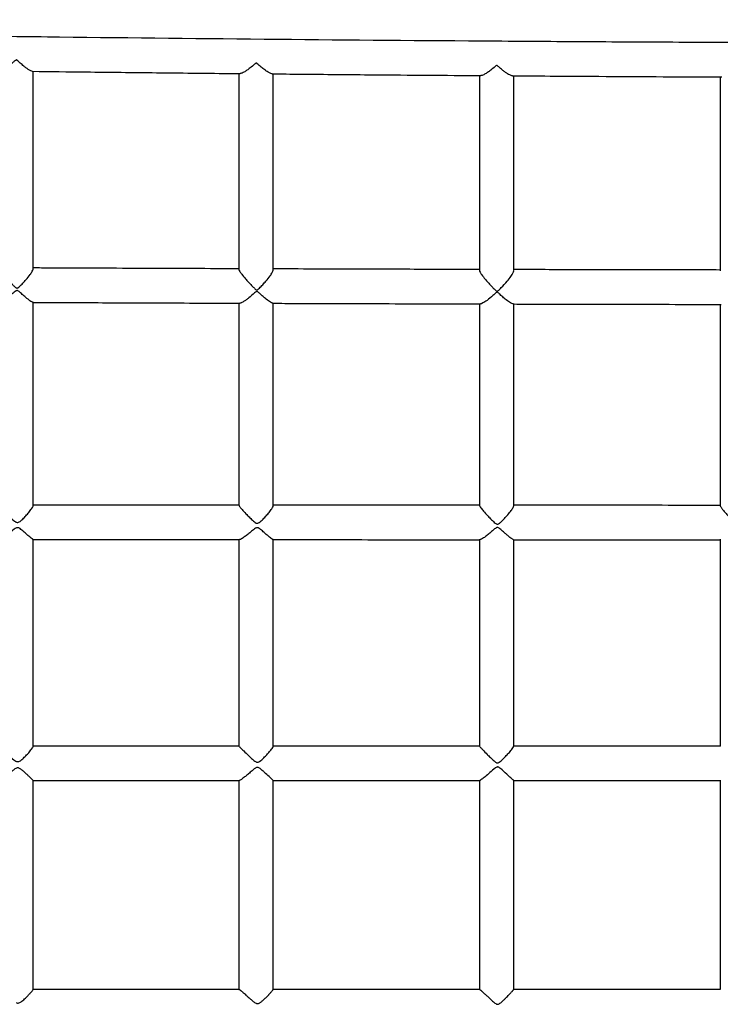
# Model space of a CAD drawing. Units: millimetres. Extents: x 0.6 to 22.7, y 0.4 to 18.5.
# Drawn here: x 17.6 to 17.9, y 5.7 to 6.2 of the extents above; entities that cross this region are included whole.
import ezdxf

# ---------------------------------------------------------------- set-up
doc = ezdxf.new("R2010")
doc.units = ezdxf.units.MM

msp = doc.modelspace()

# ---------------------------------------------------------------- linework, layer by layer
at = {"color": 7, "linetype": 'Continuous', "lineweight": 25}
for p, q in [((17.59589, 6.07175), (17.59589, 6.16368)), ((17.69159, 6.16263), (17.69159, 6.0715)), ((17.70759, 6.07127), (17.70759, 6.16249)), ((17.80351, 6.16171), (17.80351, 6.07112)), ((17.81951, 6.07093), (17.81951, 6.16156)), ((17.91559, 6.16109), (17.91559, 6.07082)), ((17.59574, 6.05617), (17.59567, 6.05617)), ((17.59589, 5.96159), (17.59589, 6.05638)), ((17.69159, 6.05583), (17.69159, 5.96173)), ((17.70737, 6.05574), (17.70728, 6.05574)), ((17.70759, 5.96152), (17.70759, 6.05601)), ((17.80351, 6.0555), (17.80351, 5.96165)), ((17.81923, 6.05541), (17.81912, 6.05542)), ((17.81951, 5.96154), (17.81951, 6.05569)), ((17.91559, 6.05527), (17.91559, 5.96159)), ((17.59589, 5.84955), (17.59589, 5.94592)), ((17.69159, 5.94608), (17.69159, 5.84977)), ((17.70759, 5.84959), (17.70759, 5.9459)), ((17.80351, 5.94606), (17.80351, 5.84974)), ((17.81951, 5.84964), (17.81951, 5.94593)), ((17.91559, 5.94602), (17.91559, 5.84976)), ((17.59589, 5.7366), (17.59589, 5.83381)), ((17.69159, 5.83392), (17.69159, 5.73662)), ((17.70759, 5.73661), (17.70759, 5.83384)), ((17.80351, 5.83391), (17.80351, 5.73664)), ((17.81951, 5.73662), (17.81951, 5.83386)), ((17.91559, 5.83395), (17.91559, 5.73663))]:
    msp.add_line(p, q, dxfattribs=at)
for points, knots in [([(19.04187, 6.18764), (19.03008, 6.18737), (19.00692, 6.18684), (18.97281, 6.1861), (18.93996, 6.1854), (18.90836, 6.18476), (18.87819, 6.18417), (18.84944, 6.18363), (18.82208, 6.18314), (18.79594, 6.18268), (18.77085, 6.18226), (18.74684, 6.18187), (18.72391, 6.18151), (18.70225, 6.18118), (18.68185, 6.18088), (18.66272, 6.18061), (18.64485, 6.18037), (18.62264, 6.18007), (18.59559, 6.17973), (18.56314, 6.17934), (18.53032, 6.17898), (18.49706, 6.17864), (18.46335, 6.17832), (18.42339, 6.17797), (18.37709, 6.17762), (18.32442, 6.17729), (18.27118, 6.17702), (18.22605, 6.17685), (18.18917, 6.17675), (18.16074, 6.1767), (18.1326, 6.17666), (18.10514, 6.17664), (18.07867, 6.17664), (18.05396, 6.17666), (18.03094, 6.17668), (18.00956, 6.17672), (17.98861, 6.17677), (17.96758, 6.17683), (17.94593, 6.1769), (17.92395, 6.17698), (17.90169, 6.17708), (17.87932, 6.17719), (17.85665, 6.17731), (17.83391, 6.17745), (17.78491, 6.17777), (17.70966, 6.17838), (17.63441, 6.17917), (17.58542, 6.17977), (17.56269, 6.18005), (17.53998, 6.18035), (17.51749, 6.18066), (17.49697, 6.18095), (17.47851, 6.18123), (17.46208, 6.18147), (17.44608, 6.18172), (17.43046, 6.18197), (17.41707, 6.18219), (17.40541, 6.18238), (17.39503, 6.18256), (17.38359, 6.18276), (17.37112, 6.18297), (17.35769, 6.18321), (17.34333, 6.18347), (17.32803, 6.18375), (17.31173, 6.18406), (17.29429, 6.18439), (17.27571, 6.18476), (17.25596, 6.18516), (17.23517, 6.18559), (17.21333, 6.18605), (17.19044, 6.18654), (17.1665, 6.18708), (17.1502, 6.18745), (17.14187, 6.18764)], [0, 0, 0, 0, 0.018629, 0.036593, 0.053894, 0.070532, 0.086505, 0.101548, 0.115951, 0.129715, 0.142839, 0.155572, 0.16764, 0.179042, 0.189778, 0.19985, 0.209256, 0.217996, 0.234916, 0.251957, 0.26923, 0.286734, 0.304469, 0.322436, 0.349816, 0.377558, 0.405573, 0.433859, 0.448784, 0.463784, 0.478738, 0.493199, 0.507126, 0.520517, 0.532201, 0.543446, 0.554273, 0.565257, 0.576648, 0.588445, 0.599941, 0.611792, 0.623757, 0.635721, 0.647686, 0.7011, 0.754513, 0.766478, 0.778443, 0.790407, 0.802333, 0.813948, 0.822821, 0.83147, 0.839896, 0.848099, 0.856124, 0.861044, 0.866513, 0.872531, 0.879098, 0.886214, 0.893737, 0.901791, 0.910374, 0.919488, 0.929333, 0.939731, 0.95068, 0.962182, 0.974236, 0.986842, 1, 1, 1, 1]), ([(17.59547, 6.16369), (17.59542, 6.16368), (17.59515, 6.16362), (17.59428, 6.16407), (17.5931, 6.16484), (17.5918, 6.16581), (17.59025, 6.16708), (17.58904, 6.16821), (17.58831, 6.16882), (17.58818, 6.16892), (17.58808, 6.16896), (17.58799, 6.16896), (17.58783, 6.16891), (17.58736, 6.16851), (17.58636, 6.16764), (17.58487, 6.1664), (17.58307, 6.16505), (17.58152, 6.16415), (17.58056, 6.16374), (17.58037, 6.16384), (17.58037, 6.16384)], [0, 0, 0, 0, 0.025752, 0.132054, 0.204957, 0.279903, 0.379214, 0.481369, 0.491913, 0.49793, 0.501588, 0.504509, 0.508089, 0.522372, 0.578508, 0.676192, 0.776919, 0.898304, 0.996609, 1, 1, 1, 1]), ([(17.70707, 6.16247), (17.70705, 6.16246), (17.7068, 6.16238), (17.70596, 6.16277), (17.70478, 6.16347), (17.70349, 6.16439), (17.70194, 6.16561), (17.70072, 6.1667), (17.7, 6.16732), (17.69986, 6.16742), (17.69976, 6.16746), (17.69968, 6.16748), (17.69958, 6.16745), (17.69931, 6.16728), (17.69839, 6.16645), (17.69698, 6.1653), (17.69531, 6.16405), (17.69384, 6.16314), (17.6927, 6.16258), (17.69232, 6.16264), (17.69221, 6.16265)], [0, 0, 0, 0, 0.012751, 0.121758, 0.196241, 0.272813, 0.374297, 0.478684, 0.490261, 0.496772, 0.500648, 0.503463, 0.506282, 0.513127, 0.543733, 0.666166, 0.755475, 0.847526, 0.95865, 1, 1, 1, 1]), ([(17.81151, 6.16636), (17.81131, 6.1662), (17.81034, 6.16547), (17.80898, 6.16426), (17.80727, 6.16304), (17.80579, 6.16215), (17.80467, 6.16163), (17.80429, 6.1617), (17.8042, 6.16171)], [0, 0, 0, 0, 0.066728, 0.320391, 0.506561, 0.698457, 0.929158, 1, 1, 1, 1]), ([(17.81891, 6.16156), (17.8189, 6.16156), (17.81865, 6.16147), (17.8178, 6.16184), (17.81659, 6.1625), (17.81541, 6.16331), (17.8143, 6.16416), (17.81339, 6.16491), (17.81277, 6.16544), (17.81236, 6.16579), (17.81209, 6.16603), (17.81191, 6.16618), (17.81178, 6.16629), (17.81168, 6.16635), (17.81159, 6.16637), (17.81154, 6.16637), (17.81151, 6.16636), (17.81151, 6.16636)], [0, 0, 0, 0, 0.012503, 0.234663, 0.386358, 0.54231, 0.694056, 0.798764, 0.86878, 0.914542, 0.944097, 0.96317, 0.975605, 0.988102, 0.993384, 0.998704, 1, 1, 1, 1]), ([(17.59547, 6.16365), (17.6038, 6.16355), (17.62306, 6.16331), (17.65342, 6.16298), (17.67734, 6.16273), (17.69032, 6.16261), (17.69221, 6.16259)], [0, 0, 0, 0, 0.258242, 0.597523, 0.941344, 1, 1, 1, 1]), ([(17.70707, 6.16245), (17.71146, 6.16241), (17.72723, 6.16226), (17.75961, 6.16198), (17.78759, 6.16177), (17.8042, 6.16165)], [0, 0, 0, 0, 0.135547, 0.487084, 1, 1, 1, 1]), ([(17.81891, 6.16155), (17.83232, 6.16147), (17.86348, 6.16127), (17.89595, 6.16109), (17.91502, 6.16102), (17.91633, 6.16102)], [0, 0, 0, 0, 0.41299, 0.959551, 1, 1, 1, 1]), ([(17.57996, 6.072), (17.57995, 6.07195), (17.57991, 6.07182), (17.58038, 6.07105), (17.58137, 6.06971), (17.58281, 6.06803), (17.58445, 6.06625), (17.58574, 6.06491), (17.58676, 6.0639), (17.58743, 6.0633), (17.58787, 6.06296), (17.58821, 6.06282), (17.58846, 6.06281), (17.58895, 6.063), (17.58982, 6.06381), (17.5911, 6.06508), (17.5928, 6.06697), (17.59441, 6.06894), (17.59548, 6.0706), (17.59593, 6.07151), (17.59585, 6.0717), (17.59584, 6.07174)], [0, 0, 0, 0, 0.031607, 0.09588, 0.162816, 0.267067, 0.339011, 0.41298, 0.455788, 0.484032, 0.504235, 0.512907, 0.520039, 0.528995, 0.565709, 0.637951, 0.711882, 0.827227, 0.911762, 0.981584, 1, 1, 1, 1]), ([(17.69185, 6.07179), (17.69091, 6.07179), (17.68292, 6.07182), (17.66762, 6.07187), (17.64569, 6.07196), (17.623, 6.07205), (17.60631, 6.07212), (17.5972, 6.07216), (17.59589, 6.07216)], [0, 0, 0, 0, 0.029434, 0.249769, 0.478266, 0.714929, 0.959136, 1, 1, 1, 1]), ([(17.69166, 6.07148), (17.69164, 6.07143), (17.69159, 6.07127), (17.69204, 6.07048), (17.693, 6.06909), (17.69442, 6.06738), (17.69603, 6.06558), (17.69733, 6.06421), (17.69836, 6.06316), (17.69909, 6.06248), (17.69954, 6.06204), (17.69991, 6.06192), (17.7001, 6.06195), (17.70053, 6.06221), (17.70138, 6.06304), (17.7027, 6.06437), (17.70443, 6.06631), (17.70606, 6.06832), (17.70715, 6.07002), (17.70761, 6.07098), (17.70755, 6.0712), (17.70753, 6.07125)], [0, 0, 0, 0, 0.027466, 0.091369, 0.157885, 0.261096, 0.332313, 0.405532, 0.450958, 0.479171, 0.507484, 0.513256, 0.518045, 0.525829, 0.563238, 0.637605, 0.713783, 0.826653, 0.910752, 0.979977, 1, 1, 1, 1]), ([(17.80382, 6.07145), (17.79634, 6.07147), (17.77798, 6.07151), (17.75306, 6.07159), (17.72907, 6.07166), (17.71535, 6.0717), (17.70819, 6.07173), (17.70759, 6.07173)], [0, 0, 0, 0, 0.233129, 0.572228, 0.776811, 0.981226, 1, 1, 1, 1]), ([(17.80356, 6.07109), (17.80354, 6.07107), (17.80347, 6.07094), (17.80384, 6.07019), (17.80469, 6.06885), (17.806, 6.06718), (17.80751, 6.06545), (17.80878, 6.06406), (17.80987, 6.06295), (17.81061, 6.06221), (17.81109, 6.06174), (17.81138, 6.06149), (17.81155, 6.06135), (17.81165, 6.06128), (17.81174, 6.06126), (17.81183, 6.06127), (17.81203, 6.06138), (17.81265, 6.06197), (17.8142, 6.06348), (17.81625, 6.06576), (17.81813, 6.06813), (17.81913, 6.06976), (17.81954, 6.07066), (17.81948, 6.07086), (17.81947, 6.07088)], [0, 0, 0, 0, 0.013372, 0.078129, 0.143439, 0.242288, 0.310399, 0.380424, 0.430688, 0.46587, 0.486592, 0.498337, 0.504867, 0.508688, 0.511139, 0.513612, 0.517172, 0.533912, 0.600337, 0.734211, 0.839625, 0.921298, 0.989039, 1, 1, 1, 1]), ([(17.91559, 6.07122), (17.90504, 6.07124), (17.88279, 6.07127), (17.85077, 6.07134), (17.82929, 6.07139), (17.81951, 6.07141)], [0, 0, 0, 0, 0.329381, 0.694544, 1, 1, 1, 1]), ([(17.59567, 6.05617), (17.5954, 6.05629), (17.59479, 6.05655), (17.59323, 6.05777), (17.59157, 6.05918), (17.59031, 6.06031), (17.58935, 6.06113), (17.58884, 6.06153), (17.58845, 6.06167), (17.58817, 6.06166), (17.58765, 6.06142), (17.58669, 6.06059), (17.58526, 6.05939), (17.58343, 6.05792), (17.58179, 6.0568), (17.58065, 6.05622), (17.58038, 6.05628), (17.58031, 6.05629)], [0, 0, 0, 0, 0.1038653, 0.2338593, 0.3233738, 0.41542, 0.4519636, 0.4817401, 0.4930966, 0.5017348, 0.5136976, 0.5603234, 0.6526855, 0.747733, 0.8705207, 0.9671357, 1, 1, 1, 1]), ([(17.70728, 6.05574), (17.70697, 6.05586), (17.70627, 6.05614), (17.70458, 6.05742), (17.70282, 6.05889), (17.70157, 6.06002), (17.70068, 6.0608), (17.7003, 6.06112), (17.7, 6.06124), (17.69981, 6.06122), (17.69941, 6.06102), (17.69821, 6.05992), (17.6966, 6.05857), (17.69489, 6.05726), (17.69359, 6.05639), (17.69253, 6.05582), (17.69216, 6.05584), (17.69205, 6.05585)], [0, 0, 0, 0, 0.107772, 0.244058, 0.337209, 0.433004, 0.461333, 0.485009, 0.493524, 0.49928, 0.507599, 0.545627, 0.697353, 0.772789, 0.850296, 0.951327, 1, 1, 1, 1]), ([(17.81912, 6.05542), (17.81878, 6.05554), (17.81799, 6.05583), (17.81622, 6.05715), (17.81438, 6.05867), (17.81314, 6.05981), (17.81228, 6.06055), (17.81201, 6.06084), (17.81178, 6.06091), (17.81169, 6.0609), (17.81149, 6.0608), (17.81087, 6.06022), (17.80932, 6.05887), (17.80719, 6.05712), (17.80528, 6.05589), (17.80422, 6.05539), (17.804, 6.05547), (17.80397, 6.05549)], [0, 0, 0, 0, 0.110848, 0.251932, 0.347575, 0.445942, 0.468075, 0.490268, 0.493363, 0.496493, 0.500725, 0.520588, 0.599391, 0.758187, 0.884686, 0.982655, 1, 1, 1, 1]), ([(17.59574, 6.05617), (17.60588, 6.05612), (17.6269, 6.05603), (17.65449, 6.05592), (17.67645, 6.05584), (17.68753, 6.0558), (17.69205, 6.05579)], [0, 0, 0, 0, 0.315877, 0.65488, 0.859427, 1, 1, 1, 1]), ([(17.70737, 6.05573), (17.71108, 6.05572), (17.72183, 6.05568), (17.73989, 6.05563), (17.7618, 6.05556), (17.78325, 6.0555), (17.79739, 6.05546), (17.80397, 6.05545)], [0, 0, 0, 0, 0.115279, 0.333994, 0.560832, 0.79579, 1, 1, 1, 1]), ([(17.81923, 6.05541), (17.82383, 6.0554), (17.83654, 6.05537), (17.85701, 6.05532), (17.8803, 6.05528), (17.89986, 6.05524), (17.91166, 6.05522), (17.91605, 6.05522)], [0, 0, 0, 0, 0.142686, 0.393887, 0.634357, 0.864098, 1, 1, 1, 1]), ([(17.57991, 5.96187), (17.57996, 5.96178), (17.58004, 5.96161), (17.58082, 5.9607), (17.58224, 5.95916), (17.58445, 5.95692), (17.58637, 5.95499), (17.58776, 5.95402), (17.58832, 5.95381), (17.58884, 5.95381), (17.58984, 5.95423), (17.59104, 5.95539), (17.59253, 5.95691), (17.59398, 5.95859), (17.59514, 5.9601), (17.59583, 5.96121), (17.59581, 5.96147), (17.59581, 5.96156)], [0, 0, 0, 0, 0.063582, 0.129255, 0.219039, 0.343323, 0.472198, 0.500701, 0.518943, 0.53411, 0.553783, 0.630671, 0.706355, 0.784297, 0.880906, 0.959286, 1, 1, 1, 1]), ([(17.69165, 5.96185), (17.69017, 5.96185), (17.68182, 5.96185), (17.66653, 5.96186), (17.64546, 5.96187), (17.62372, 5.96189), (17.607, 5.9619), (17.59752, 5.9619), (17.59561, 5.96191)], [0, 0, 0, 0, 0.046069, 0.260882, 0.477482, 0.703856, 0.940209, 1, 1, 1, 1]), ([(17.69166, 5.96172), (17.69165, 5.96169), (17.69162, 5.9616), (17.69213, 5.96091), (17.69317, 5.95968), (17.69464, 5.95807), (17.69631, 5.95634), (17.69763, 5.95504), (17.69872, 5.95407), (17.69942, 5.95356), (17.70001, 5.95337), (17.7005, 5.95343), (17.70155, 5.95402), (17.7028, 5.95529), (17.70435, 5.95693), (17.70578, 5.95861), (17.7069, 5.9601), (17.70754, 5.96117), (17.70752, 5.96142), (17.70751, 5.9615)], [0, 0, 0, 0, 0.037962, 0.103459, 0.172184, 0.278531, 0.352262, 0.428073, 0.469669, 0.502495, 0.517149, 0.531955, 0.552441, 0.639073, 0.714866, 0.793068, 0.885106, 0.960908, 1, 1, 1, 1]), ([(17.80365, 5.9618), (17.79486, 5.9618), (17.7758, 5.96181), (17.74678, 5.96182), (17.72345, 5.96183), (17.71039, 5.96184), (17.70729, 5.96184)], [0, 0, 0, 0, 0.273473, 0.59316, 0.903578, 1, 1, 1, 1]), ([(17.80356, 5.96165), (17.80357, 5.96158), (17.80358, 5.9614), (17.8042, 5.96051), (17.80548, 5.95895), (17.80725, 5.95699), (17.80915, 5.95506), (17.81042, 5.9538), (17.81132, 5.95316), (17.8117, 5.953), (17.81204, 5.95299), (17.8127, 5.95325), (17.81373, 5.95422), (17.81518, 5.95566), (17.81684, 5.95752), (17.81831, 5.95933), (17.81921, 5.96069), (17.81957, 5.96141), (17.8195, 5.9615), (17.8195, 5.96151)], [0, 0, 0, 0, 0.049141, 0.113658, 0.199784, 0.318154, 0.397793, 0.479732, 0.49899, 0.510977, 0.520724, 0.533003, 0.582481, 0.662063, 0.744021, 0.846421, 0.92823, 0.996693, 1, 1, 1, 1]), ([(17.91576, 5.96176), (17.90125, 5.96176), (17.87618, 5.96177), (17.84401, 5.96178), (17.82635, 5.96179), (17.81925, 5.96179)], [0, 0, 0, 0, 0.450947, 0.779238, 1, 1, 1, 1]), ([(17.91564, 5.96157), (17.91562, 5.96156), (17.91554, 5.9615), (17.91592, 5.96087), (17.91676, 5.95969), (17.91808, 5.95812), (17.91959, 5.95645), (17.92086, 5.95512), (17.92192, 5.95405), (17.92275, 5.95329), (17.92331, 5.95277), (17.92379, 5.95263), (17.92409, 5.95269), (17.92483, 5.95317), (17.92629, 5.95466), (17.92834, 5.95682), (17.93018, 5.95906), (17.9312, 5.96053), (17.93162, 5.96131), (17.93156, 5.96144), (17.93154, 5.96147)], [0, 0, 0, 0, 0.013233, 0.07887, 0.145246, 0.244916, 0.31404, 0.385104, 0.432243, 0.466122, 0.500164, 0.507854, 0.5156, 0.530525, 0.595958, 0.727048, 0.833846, 0.916147, 0.984728, 1, 1, 1, 1]), ([(17.59062, 5.95026), (17.59034, 5.95049), (17.58988, 5.95086), (17.58922, 5.95125), (17.58867, 5.9514), (17.5881, 5.95133), (17.58692, 5.95071), (17.58555, 5.9495), (17.58389, 5.94817), (17.58236, 5.947), (17.58109, 5.94621), (17.5803, 5.94581), (17.5802, 5.9459), (17.58019, 5.94591)], [0, 0, 0, 0, 0.0745332, 0.1215496, 0.1526077, 0.183917, 0.2293577, 0.4091534, 0.5440635, 0.6831432, 0.8523091, 0.9916061, 1, 1, 1, 1]), ([(17.5958, 5.94593), (17.59577, 5.94593), (17.59567, 5.94593), (17.59491, 5.94652), (17.59367, 5.94758), (17.59214, 5.94896), (17.59113, 5.94983), (17.59062, 5.95026)], [0, 0, 0, 0, 0.111386, 0.299007, 0.592814, 0.793583, 1, 1, 1, 1]), ([(17.70214, 5.95018), (17.70187, 5.95041), (17.7014, 5.95079), (17.70075, 5.95122), (17.70023, 5.95138), (17.69975, 5.95133), (17.69875, 5.95082), (17.6975, 5.9497), (17.69586, 5.94836), (17.69423, 5.94709), (17.69288, 5.9462), (17.69203, 5.94575), (17.69191, 5.94585), (17.69189, 5.94586)], [0, 0, 0, 0, 0.0730248, 0.1254285, 0.1518816, 0.1785855, 0.2155553, 0.3660631, 0.5102828, 0.659151, 0.8348994, 0.9778847, 1, 1, 1, 1]), ([(17.70747, 5.94587), (17.70743, 5.94586), (17.70732, 5.94585), (17.70652, 5.94642), (17.70524, 5.94746), (17.70368, 5.94884), (17.70266, 5.94973), (17.70214, 5.95018)], [0, 0, 0, 0, 0.105059, 0.292984, 0.587623, 0.79091, 1, 1, 1, 1]), ([(17.8139, 5.95013), (17.81363, 5.95036), (17.81314, 5.95078), (17.81251, 5.95126), (17.812, 5.95144), (17.81163, 5.95141), (17.8109, 5.95106), (17.80982, 5.95009), (17.8083, 5.94881), (17.80657, 5.94739), (17.80506, 5.94632), (17.80406, 5.94576), (17.80386, 5.94582), (17.80381, 5.94583)], [0, 0, 0, 0, 0.0721054, 0.1316271, 0.1552152, 0.1741772, 0.2013566, 0.3094013, 0.4567421, 0.6084672, 0.7984094, 0.9486421, 1, 1, 1, 1]), ([(17.81941, 5.94577), (17.81928, 5.94581), (17.81895, 5.94591), (17.81793, 5.94667), (17.81671, 5.94767), (17.81542, 5.94878), (17.81444, 5.94965), (17.8139, 5.95013)], [0, 0, 0, 0, 0.174921, 0.428613, 0.60205, 0.780362, 1, 1, 1, 1]), ([(17.5958, 5.94588), (17.59928, 5.94588), (17.60964, 5.94587), (17.62693, 5.94586), (17.64797, 5.94585), (17.66963, 5.94583), (17.68437, 5.94583), (17.69189, 5.94582)], [0, 0, 0, 0, 0.108541, 0.323827, 0.539905, 0.765489, 1, 1, 1, 1]), ([(17.70747, 5.94581), (17.71019, 5.94581), (17.72108, 5.94581), (17.7396, 5.9458), (17.76272, 5.94579), (17.78394, 5.94578), (17.79753, 5.94578), (17.80381, 5.94577)], [0, 0, 0, 0, 0.084506, 0.339513, 0.576883, 0.804511, 1, 1, 1, 1]), ([(17.81941, 5.94577), (17.82162, 5.94577), (17.8302, 5.94576), (17.84166, 5.94576), (17.85373, 5.94576), (17.86249, 5.94575), (17.87177, 5.94575), (17.88194, 5.94575), (17.89308, 5.94575), (17.90449, 5.94574), (17.9122, 5.94574), (17.91587, 5.94574)], [0, 0, 0, 0, 0.068665, 0.267053, 0.356311, 0.444199, 0.539563, 0.644971, 0.760423, 0.885917, 1, 1, 1, 1]), ([(17.57993, 5.8497), (17.57996, 5.84969), (17.58003, 5.84966), (17.58078, 5.84898), (17.58217, 5.84768), (17.5843, 5.84567), (17.58625, 5.84384), (17.58767, 5.84284), (17.58835, 5.84255), (17.58896, 5.84253), (17.58991, 5.84289), (17.59109, 5.84391), (17.59251, 5.84529), (17.59397, 5.84688), (17.59514, 5.8483), (17.59584, 5.8493), (17.59582, 5.84948), (17.59581, 5.84954)], [0, 0, 0, 0, 0.060897, 0.126801, 0.214548, 0.33498, 0.459706, 0.494791, 0.517474, 0.535586, 0.557997, 0.623594, 0.69944, 0.777534, 0.876653, 0.955908, 1, 1, 1, 1]), ([(17.69159, 5.84977), (17.68732, 5.84977), (17.67796, 5.84977), (17.66429, 5.84976), (17.65034, 5.84976), (17.63666, 5.84976), (17.6222, 5.84975), (17.60848, 5.84975), (17.59957, 5.84974), (17.59575, 5.84974)], [0, 0, 0, 0, 0.133519, 0.29294, 0.427475, 0.570179, 0.72106, 0.880125, 1, 1, 1, 1]), ([(17.69161, 5.84975), (17.69166, 5.8497), (17.69175, 5.84961), (17.69252, 5.84883), (17.69396, 5.84741), (17.69576, 5.84563), (17.69752, 5.84399), (17.69864, 5.843), (17.69953, 5.84243), (17.70009, 5.84226), (17.70066, 5.84232), (17.70181, 5.84294), (17.70311, 5.84424), (17.70464, 5.84581), (17.70598, 5.84732), (17.70701, 5.8486), (17.70757, 5.84943), (17.70753, 5.84954), (17.70752, 5.84958)], [0, 0, 0, 0, 0.063013, 0.128946, 0.219593, 0.345051, 0.409573, 0.475357, 0.5016, 0.518755, 0.536069, 0.560147, 0.654405, 0.728661, 0.805235, 0.896305, 0.9717, 1, 1, 1, 1]), ([(17.80355, 5.8498), (17.79572, 5.8498), (17.7776, 5.8498), (17.74962, 5.84979), (17.72542, 5.84978), (17.71151, 5.84978), (17.70748, 5.84978)], [0, 0, 0, 0, 0.244185, 0.565453, 0.873947, 1, 1, 1, 1]), ([(17.80357, 5.84973), (17.80357, 5.84971), (17.80359, 5.84965), (17.80417, 5.84901), (17.8053, 5.84781), (17.80688, 5.8462), (17.80866, 5.84443), (17.80997, 5.84318), (17.81094, 5.84238), (17.81146, 5.84205), (17.81189, 5.84193), (17.81232, 5.84199), (17.81329, 5.84253), (17.81451, 5.84377), (17.81608, 5.84536), (17.81756, 5.84699), (17.81873, 5.8484), (17.81944, 5.84938), (17.81944, 5.84956), (17.81943, 5.84963)], [0, 0, 0, 0, 0.0475447, 0.1125118, 0.1831815, 0.2952154, 0.3717117, 0.4503858, 0.4816124, 0.5008094, 0.5133871, 0.5260635, 0.5447978, 0.6265996, 0.7040923, 0.7840753, 0.8770756, 0.9532009, 1, 1, 1, 1]), ([(17.91563, 5.84982), (17.9038, 5.84982), (17.88042, 5.84981), (17.84834, 5.84981), (17.8281, 5.84981), (17.81938, 5.8498)], [0, 0, 0, 0, 0.368853, 0.728223, 1, 1, 1, 1]), ([(17.5899, 5.83921), (17.58969, 5.83933), (17.58934, 5.83954), (17.58874, 5.83967), (17.58807, 5.83955), (17.58714, 5.83903), (17.58602, 5.83813), (17.58434, 5.83673), (17.58254, 5.83524), (17.58104, 5.83416), (17.58026, 5.8337), (17.58015, 5.83377), (17.58012, 5.83379)], [0, 0, 0, 0, 0.04894, 0.085857, 0.122944, 0.183605, 0.298913, 0.416841, 0.648727, 0.821764, 0.963789, 1, 1, 1, 1]), ([(17.59583, 5.83379), (17.59584, 5.83378), (17.59588, 5.83374), (17.59542, 5.83421), (17.59453, 5.83509), (17.59334, 5.83624), (17.59224, 5.83728), (17.59111, 5.83832), (17.5903, 5.83892), (17.5899, 5.83921)], [0, 0, 0, 0, 0.054531, 0.21045, 0.43331, 0.585795, 0.742569, 0.870283, 1, 1, 1, 1]), ([(17.70148, 5.83929), (17.70128, 5.83943), (17.70094, 5.83966), (17.70038, 5.83984), (17.6998, 5.83979), (17.69867, 5.83921), (17.69734, 5.838), (17.69568, 5.8366), (17.69412, 5.83529), (17.6928, 5.8343), (17.69195, 5.83376), (17.69183, 5.83382), (17.6918, 5.83384)], [0, 0, 0, 0, 0.0505824, 0.0835852, 0.1169241, 0.1617498, 0.3343779, 0.477283, 0.6246869, 0.8006536, 0.944519, 1, 1, 1, 1]), ([(17.70753, 5.83383), (17.70754, 5.83381), (17.7076, 5.83374), (17.70715, 5.83415), (17.70604, 5.83519), (17.70443, 5.83672), (17.70284, 5.83821), (17.70194, 5.83893), (17.70148, 5.83929)], [0, 0, 0, 0, 0.057393, 0.209402, 0.420662, 0.711781, 0.854614, 1, 1, 1, 1]), ([(17.81336, 5.83935), (17.81316, 5.83951), (17.81283, 5.83977), (17.81234, 5.84003), (17.81195, 5.8401), (17.81146, 5.84), (17.81018, 5.83915), (17.80839, 5.83743), (17.8062, 5.83556), (17.80467, 5.83436), (17.80383, 5.83379), (17.80372, 5.83385), (17.80368, 5.83387)], [0, 0, 0, 0, 0.0515541, 0.0838749, 0.10623, 0.1286389, 0.178882, 0.4007075, 0.6220582, 0.797743, 0.9389924, 1, 1, 1, 1]), ([(17.81948, 5.83382), (17.81948, 5.83381), (17.81953, 5.83373), (17.81912, 5.83408), (17.8181, 5.83498), (17.81613, 5.83684), (17.81434, 5.83847), (17.81336, 5.83935)], [0, 0, 0, 0, 0.0151902, 0.1707341, 0.3775575, 0.6602764, 1, 1, 1, 1]), ([(17.59583, 5.83374), (17.5975, 5.83374), (17.62129, 5.83375), (17.65328, 5.83376), (17.68363, 5.83376), (17.6918, 5.83377)], [0, 0, 0, 0, 0.052116, 0.744899, 1, 1, 1, 1]), ([(17.70753, 5.83377), (17.70897, 5.83377), (17.72526, 5.83378), (17.75644, 5.83378), (17.78705, 5.83379), (17.80281, 5.83379), (17.80368, 5.83379)], [0, 0, 0, 0, 0.04496, 0.508819, 0.972666, 1, 1, 1, 1]), ([(17.81948, 5.8338), (17.82818, 5.8338), (17.85144, 5.8338), (17.88351, 5.83381), (17.90689, 5.83381), (17.91569, 5.83381)], [0, 0, 0, 0, 0.271444, 0.725613, 1, 1, 1, 1]), ([(17.58789, 5.73045), (17.58813, 5.73036), (17.58856, 5.7302), (17.58932, 5.73029), (17.58998, 5.73064), (17.59073, 5.73118), (17.59149, 5.73184), (17.59213, 5.73244), (17.5926, 5.73289), (17.5929, 5.7332), (17.5933, 5.7336), (17.59368, 5.73399), (17.59404, 5.73437), (17.5943, 5.73465), (17.59462, 5.73499), (17.59492, 5.73533), (17.59525, 5.73571), (17.59548, 5.73599), (17.59567, 5.73624), (17.5958, 5.73643), (17.59588, 5.73656), (17.59588, 5.73659), (17.59588, 5.73659)], [0, 0, 0, 0, 0.053087, 0.094972, 0.15739, 0.211874, 0.294992, 0.379117, 0.4132, 0.447283, 0.481366, 0.550985, 0.586023, 0.621061, 0.656882, 0.721497, 0.764596, 0.831675, 0.86767, 0.921635, 0.978036, 1, 1, 1, 1]), ([(17.69164, 5.73665), (17.68733, 5.73665), (17.67792, 5.73665), (17.66421, 5.73665), (17.65025, 5.73665), (17.63656, 5.73665), (17.6221, 5.73665), (17.60845, 5.73665), (17.59961, 5.73665), (17.59586, 5.73665)], [0, 0, 0, 0, 0.134925, 0.294515, 0.429185, 0.572026, 0.723048, 0.882258, 1, 1, 1, 1]), ([(17.69164, 5.73663), (17.69165, 5.73664), (17.69168, 5.73664), (17.69184, 5.73656), (17.6921, 5.73638), (17.69243, 5.73613), (17.69273, 5.73588), (17.69306, 5.73561), (17.69354, 5.7352), (17.69414, 5.73467), (17.69474, 5.73413), (17.69523, 5.7337), (17.69558, 5.73338), (17.69606, 5.73295), (17.69655, 5.7325), (17.69707, 5.73205), (17.69746, 5.73171), (17.69786, 5.73137), (17.69833, 5.73098), (17.69888, 5.73055), (17.69935, 5.73029), (17.69959, 5.73017)], [0, 0, 0, 0, 0.028481, 0.080674, 0.170027, 0.223786, 0.259642, 0.31535, 0.369922, 0.451714, 0.537526, 0.575276, 0.613025, 0.650773, 0.728081, 0.766926, 0.805772, 0.845232, 0.883538, 0.940985, 1, 1, 1, 1]), ([(17.69959, 5.73017), (17.69976, 5.7301), (17.70011, 5.72998), (17.70076, 5.73006), (17.70129, 5.73035), (17.7018, 5.7307), (17.70226, 5.73107), (17.70287, 5.7316), (17.70342, 5.73212), (17.7039, 5.73258), (17.70422, 5.7329), (17.70465, 5.73333), (17.70507, 5.73375), (17.70546, 5.73416), (17.70575, 5.73446), (17.70604, 5.73477), (17.70638, 5.73514), (17.70675, 5.73555), (17.70708, 5.73593), (17.7073, 5.73619), (17.70746, 5.73639), (17.70754, 5.73652), (17.70759, 5.7366), (17.70758, 5.73661), (17.70758, 5.73661)], [0, 0, 0, 0, 0.03836, 0.077091, 0.131091, 0.16539, 0.208378, 0.259858, 0.340313, 0.375693, 0.411073, 0.446454, 0.518767, 0.555167, 0.591567, 0.628802, 0.672614, 0.738306, 0.80647, 0.860905, 0.897218, 0.95409, 0.99041, 1, 1, 1, 1]), ([(17.80354, 5.73665), (17.79569, 5.73665), (17.77755, 5.73665), (17.74953, 5.73665), (17.72539, 5.73665), (17.71155, 5.73665), (17.70757, 5.73665)], [0, 0, 0, 0, 0.245183, 0.566757, 0.875536, 1, 1, 1, 1]), ([(17.80354, 5.73664), (17.80354, 5.73664), (17.80356, 5.73664), (17.80367, 5.73658), (17.80383, 5.73646), (17.80404, 5.7363), (17.80426, 5.73611), (17.8046, 5.73582), (17.80502, 5.73544), (17.80549, 5.73502), (17.80594, 5.7346), (17.80638, 5.73419), (17.80692, 5.7337), (17.80742, 5.73323), (17.80799, 5.7327), (17.80855, 5.73218), (17.80929, 5.7315), (17.80999, 5.73088), (17.81073, 5.73024), (17.81125, 5.72995), (17.81151, 5.7298)], [0, 0, 0, 0, 0.0245447, 0.0809475, 0.1312882, 0.1648674, 0.2173394, 0.2623391, 0.3297854, 0.4005769, 0.4419021, 0.4936369, 0.5556787, 0.6199537, 0.653243, 0.7354892, 0.7903354, 0.8743934, 0.9366202, 1, 1, 1, 1]), ([(17.81151, 5.7298), (17.81165, 5.72975), (17.81193, 5.72966), (17.8125, 5.72976), (17.8131, 5.73015), (17.81386, 5.73078), (17.8147, 5.73156), (17.81549, 5.73233), (17.81625, 5.73308), (17.81697, 5.73381), (17.81765, 5.73452), (17.81815, 5.73505), (17.81855, 5.73548), (17.81884, 5.7358), (17.8191, 5.73609), (17.81929, 5.73632), (17.81942, 5.73649), (17.8195, 5.73659), (17.8195, 5.73661), (17.8195, 5.73662)], [0, 0, 0, 0, 0.029694, 0.059631, 0.115642, 0.175134, 0.265671, 0.357236, 0.416756, 0.505999, 0.598447, 0.665072, 0.709512, 0.77866, 0.814868, 0.869153, 0.925841, 0.962061, 1, 1, 1, 1]), ([(17.91561, 5.73664), (17.90375, 5.73664), (17.88036, 5.73664), (17.84832, 5.73664), (17.82814, 5.73665), (17.81949, 5.73665)], [0, 0, 0, 0, 0.369869, 0.729785, 1, 1, 1, 1])]:
    msp.add_open_spline(points, degree=3, knots=knots, dxfattribs=at)

doc.saveas('drawing.dxf')
